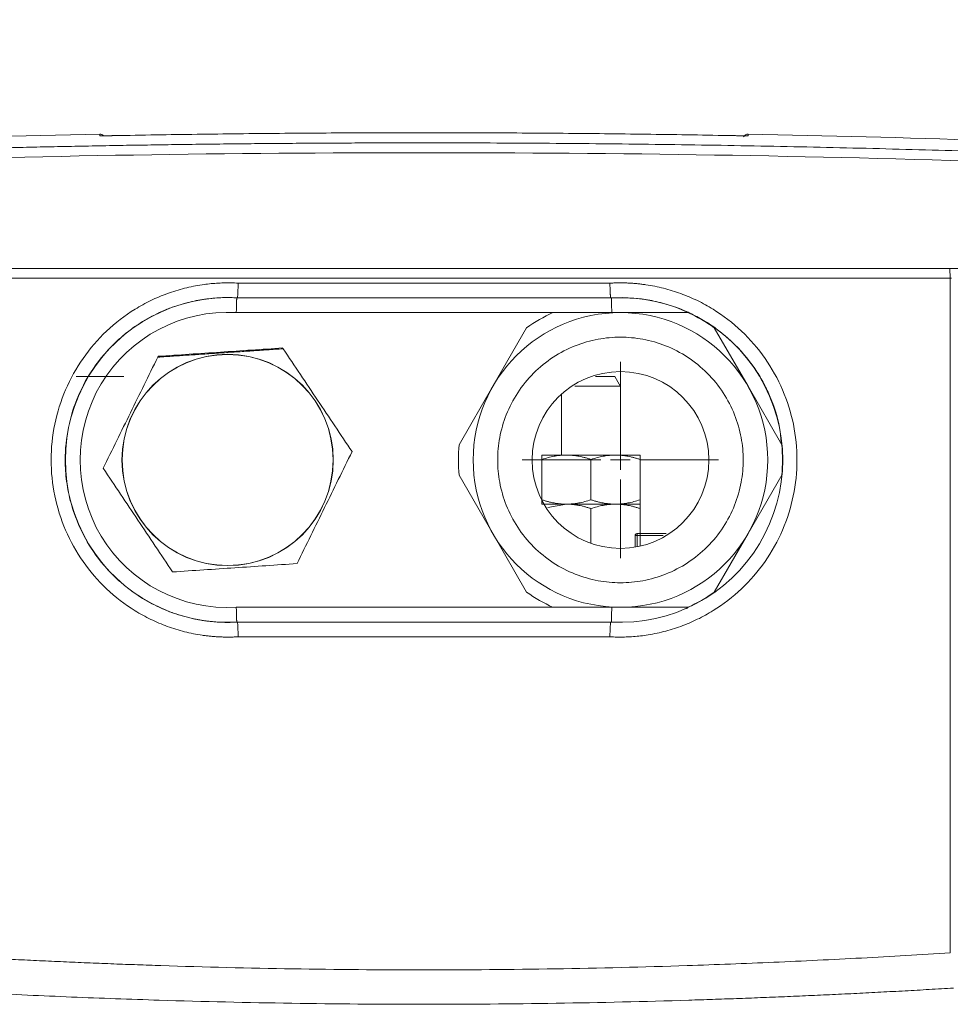
# Model space of a CAD drawing. Units: millimetres. Extents: x 0 to 1470, y 0 to 1040.
# Drawn here: x 401 to 496, y 819 to 920 of the extents above; entities that cross this region are included whole.
import ezdxf

# ---------------------------------------------------------------- set-up
doc = ezdxf.new("R2010")
doc.units = ezdxf.units.MM
doc.header["$LTSCALE"] = 3.5
doc.linetypes.add('SLD-Durchgehend', pattern=[0])
doc.styles.add('SLDTEXTSTYLE0', font='ARIAL.TTF', dxfattribs={"width": 0.948})
doc.dimstyles.new('SLDDIMSTYLE1', dxfattribs={"dimtxt": 10.5, "dimasz": 12.25, "dimexe": 0, "dimexo": 0.0625, "dimgap": 2.625, "dimtad": 1, "dimdec": 3, "dimrnd": 1e-09, "dimzin": 12, "dimdsep": 46, "dimtxsty": 'SLDTEXTSTYLE0', "dimsah": 1, "dimcen": 0.09, "dimadec": 0, "dimazin": 3, "dimtfac": 1, "dimtdec": 3, "dimtofl": 0, "dimtmove": 0, "dimatfit": 3, "dimfxl": 1, "dimfrac": 2, "dimtolj": 1, "dimtzin": 12, "dimarcsym": 0})

# ---------------------------------------------------------------- blocks, each defined once
blk = doc.blocks.new('_D_9')
at = {"color": 7, "linetype": 'SLD-Durchgehend', "lineweight": 0}
for p, q in [((147.89, 875.07), (147.89, 964.24)), ((736.89, 875.07), (736.89, 964.24)), ((736.89, 960.74), (147.89, 960.74))]:
    blk.add_line(p, q, dxfattribs=at)
for points in [[(147.89, 960.74), (160.14, 959.13), (160.14, 962.35)], [(736.89, 960.74), (724.64, 962.35), (724.64, 959.13)]]:
    blk.add_solid(points, dxfattribs=at)
at = {"color": 7, "linetype": 'SLD-Durchgehend', "lineweight": 0, "insert": (430.36, 974.28), "char_height": 10.5, "attachment_point": 1, "style": 'SLDTEXTSTYLE0'}
blk.add_mtext('589', dxfattribs=at)
blk = doc.blocks.new('SW_CENTERMARKSYMBOL_1')
at = {"color": 0, "linetype": 'SLD-Durchgehend', "lineweight": 0}
for p, q in [((0, 2), (0, 10)), ((-2, 0), (-10, 0)), ((0, 0), (-1, 0)), ((0, 0), (0, 1)), ((0, 0), (0, -1)), ((0, 0), (1, 0)), ((2, 0), (10, 0)), ((0, -2), (0, -10))]:
    blk.add_line(p, q, dxfattribs=at)

msp = doc.modelspace()

# ---------------------------------------------------------------- linework, layer by layer
at = {"color": 8, "linetype": 'SLD-Durchgehend', "lineweight": 0}
for p, q in [((409.3777, 907.8808), (409.3777, 908.0449)), ((475.3973, 908.0449), (475.3973, 907.8808)), ((495.9762, 893.3689), (495.9113, 894.3689)), ((495.9762, 824.6965), (495.9762, 893.3689)), ((423.465, 892.8689), (461.31, 892.8689)), ((423.2703, 889.8689), (455.5136, 889.8689)), ((464.0875, 867.1689), (464.0875, 866.0309)), ((464.3875, 867.1689), (464.0875, 867.1689)), ((464.3875, 867.1689), (464.3875, 866.0939)), ((455.5136, 859.8689), (423.2703, 859.8689)), ((461.31, 856.8689), (423.465, 856.8689))]:
    msp.add_line(p, q, dxfattribs=at)
at = {"color": 7, "linetype": 'SLD-Durchgehend', "lineweight": 15}
for p, q in [((371.7028, 894.3689), (513.0722, 894.3689)), ((388.7988, 893.3689), (495.9762, 893.3689)), ((496.0919, 893.3689), (495.9762, 893.3689)), ((442.3875, 891.3689), (423.3174, 891.3689)), ((461.4576, 891.3689), (442.3875, 891.3689)), ((462.3875, 889.8689), (455.5136, 889.8689)), ((469.2614, 889.8689), (462.3875, 889.8689)), ((452.8341, 888.3218), (449.3971, 882.3689)), ((475.3779, 882.3689), (471.9409, 888.3218)), ((411.8059, 883.3689), (406.9649, 883.3689)), ((449.3971, 882.3689), (445.9602, 876.416)), ((462.3875, 875.3689), (462.3875, 882.3687)), ((478.8148, 876.416), (475.3779, 882.3689)), ((456.3875, 881.5771), (456.3875, 875.3689)), ((454.3875, 870.8155), (454.3875, 874.9223)), ((459.3875, 870.8155), (459.3875, 874.9223)), ((464.3875, 874.9223), (464.3875, 870.8155)), ((445.9602, 873.3218), (449.3971, 867.3689)), ((475.3779, 867.3689), (478.8148, 873.3218)), ((456.8875, 870.3689), (455.0027, 870.0322)), ((459.3875, 869.9223), (459.3875, 866.3836)), ((464.3875, 869.9223), (464.3875, 867.3689)), ((449.3971, 867.3689), (452.8341, 861.416)), ((463.8875, 867.1689), (463.8875, 865.9948)), ((464.3875, 867.3689), (464.0875, 867.3689)), ((471.9409, 861.416), (475.3779, 867.3689)), ((455.5136, 859.8689), (462.3875, 859.8689)), ((462.3875, 859.8689), (469.2614, 859.8689)), ((423.3174, 858.3689), (442.3875, 858.3689)), ((442.3875, 858.3689), (461.4576, 858.3689))]:
    msp.add_line(p, q, dxfattribs=at)
at = {"color": 7, "linetype": 'SLD-Durchgehend', "lineweight": 15, "flags": 128}
msp.add_lwpolyline([(462.3914, 882.3621), (462.1284, 882.8177), (461.8102, 883.3689)], dxfattribs=at)
at = {"color": 7, "linetype": 'SLD-Durchgehend', "lineweight": 15}
for centre, radius in [((462.3875, 874.8689), 15), ((422.3875, 874.8689), 10.7412), ((462.3875, 874.8689), 9)]:
    msp.add_circle(centre, radius, dxfattribs=at)
at = {"color": 8, "linetype": 'SLD-Durchgehend', "lineweight": 0}
msp.add_circle((422.3875, 874.8689), 10.7586, dxfattribs=at)
at = {"color": 7, "linetype": 'SLD-Durchgehend', "lineweight": 15}
for centre, radius, start, end in [((442.3875, -773.6311), 1682, 91.124521, 92.7618917), ((409.3875, 907.5451), 0.5, 41.746189, 91.124521), ((475.3875, 907.5451), 0.5, 88.875479, 155.124153), ((442.3875, -773.6311), 1682, 87.2381106, 88.875479), ((422.3875, 874.8689), 16.5257, 86.788431, 273.211569), ((462.3875, 874.8689), 16.5, 114.619977, 125.380023), ((462.3875, 874.8689), 16.5, 54.619977, 65.380023), ((462.3875, 874.8689), 16.5, 174.619977, 185.380023), ((462.3875, 874.8689), 16.5, 354.619977, 5.380023), ((462.3875, 874.8689), 16.5, 234.619977, 245.380023), ((462.3875, 874.8689), 16.5, 294.619977, 305.380023)]:
    msp.add_arc(centre, radius, start, end, dxfattribs=at)
at = {"color": 8, "linetype": 'SLD-Durchgehend', "lineweight": 0}
msp.add_arc((462.3875, 874.8689), 16.5257, 266.788431, 93.211569, dxfattribs=at)
at = {"color": 7, "linetype": 'SLD-Durchgehend', "lineweight": 15}
for points, knots in [([(473.8969, 907.888), (472.4966, 907.9132), (469.6961, 907.9637), (465.495, 908.0261), (461.2938, 908.0787), (457.0926, 908.1207), (452.8912, 908.1522), (448.6897, 908.1732), (444.4882, 908.1836), (440.2868, 908.1836), (436.0853, 908.1732), (431.8838, 908.1522), (427.6824, 908.1207), (423.4812, 908.0787), (419.28, 908.0261), (415.0789, 907.9637), (412.2784, 907.9132), (410.8781, 907.888)], [0, 0, 0, 0, 0.06666667, 0.13333334, 0.2, 0.26666667, 0.33333334, 0.4, 0.46666667, 0.53333333, 0.6, 0.66666666, 0.73333333, 0.8, 0.86666666, 0.93333333, 1, 1, 1, 1]), ([(410.8781, 907.888), (410.8386, 907.8873), (410.7598, 907.8858), (410.6426, 907.8838), (410.5271, 907.882), (410.4135, 907.8803), (410.2476, 907.8781), (410.0382, 907.8757), (409.8103, 907.8741), (409.622, 907.8737), (409.4985, 907.8746), (409.4247, 907.8763), (409.3849, 907.8782), (409.3801, 907.88), (409.3777, 907.8808)], [0, 0, 0, 0, 0.050406669, 0.10037211, 0.150209376, 0.200233925, 0.250757702, 0.3753293, 0.500281001, 0.624907533, 0.749915719, 0.833434518, 0.916310632, 1, 1, 1, 1]), ([(475.3973, 907.8808), (475.3964, 907.8803), (475.3947, 907.8792), (475.3804, 907.8779), (475.3575, 907.8767), (475.3252, 907.8757), (475.2638, 907.8745), (475.1525, 907.8737), (474.9642, 907.8741), (474.736, 907.8757), (474.5035, 907.8783), (474.2865, 907.8814), (474.0934, 907.8844), (473.9626, 907.8868), (473.8969, 907.888)], [0, 0, 0, 0, 0.05040622, 0.10037129, 0.15020841, 0.20023318, 0.25075771, 0.37532733, 0.50028094, 0.62490559, 0.74991578, 0.83343361, 0.91630994, 1, 1, 1, 1]), ([(423.465, 892.8689), (423.4638, 892.8293), (423.4614, 892.749), (423.4574, 892.6275), (423.453, 892.5045), (423.4483, 892.3813), (423.4435, 892.2594), (423.4385, 892.1402), (423.4335, 892.0254), (423.4286, 891.9165), (423.4231, 891.7954), (423.4165, 891.6673), (423.4083, 891.5438), (423.4002, 891.4483), (423.3926, 891.3843), (423.3886, 891.3742), (423.3865, 891.3691)], [0, 0, 0, 0, 0.05096061, 0.10343116, 0.15729826, 0.21242291, 0.26864122, 0.32576616, 0.38359043, 0.44189044, 0.50043116, 0.5928765, 0.69056899, 0.79211906, 0.89586493, 1, 1, 1, 1]), ([(461.3885, 891.3691), (461.3875, 891.3706), (461.3856, 891.3737), (461.3825, 891.3902), (461.3789, 891.4166), (461.375, 891.4542), (461.3708, 891.5034), (461.3662, 891.5643), (461.3613, 891.6369), (461.3562, 891.7208), (461.3495, 891.8415), (461.3405, 892.0272), (461.33, 892.2756), (461.3208, 892.5245), (461.3145, 892.7174), (461.3113, 892.8252), (461.31, 892.8689)], [0, 0, 0, 0, 0.04987857, 0.10147482, 0.15470294, 0.20944929, 0.26557165, 0.32289973, 0.3812368, 0.44036271, 0.50003816, 0.60969942, 0.74951766, 0.86111395, 0.94380297, 1, 1, 1, 1]), ([(423.3133, 891.3687), (423.3133, 891.367), (423.3132, 891.3635), (423.3126, 891.3453), (423.3118, 891.3171), (423.3107, 891.2779), (423.3093, 891.2279), (423.3076, 891.1671), (423.3056, 891.0956), (423.3033, 891.0136), (423.3006, 890.9186), (423.2974, 890.8058), (423.2934, 890.6695), (423.2887, 890.5069), (423.2832, 890.3174), (423.2771, 890.1018), (423.2726, 889.9485), (423.2703, 889.8689)], [0, 0, 0, 0, 0.05312945, 0.10686254, 0.16119955, 0.21614076, 0.27168641, 0.32783678, 0.38459211, 0.44195264, 0.49991858, 0.5641434, 0.63602042, 0.71554737, 0.80272162, 0.89754024, 1, 1, 1, 1]), ([(423.3174, 891.3689), (423.3162, 891.3689), (423.3139, 891.3689), (423.3135, 891.3687), (423.3133, 891.3687)], [0, 0, 0, 0, 0.50640225, 1, 1, 1, 1]), ([(461.4617, 891.3687), (461.4615, 891.3687), (461.4611, 891.3689), (461.4588, 891.3689), (461.4576, 891.3689)], [0, 0, 0, 0, 0.49359775, 1, 1, 1, 1]), ([(461.5047, 889.8689), (461.5035, 889.9094), (461.5012, 889.9891), (461.4978, 890.1055), (461.4947, 890.2161), (461.4917, 890.3205), (461.4889, 890.4184), (461.4862, 890.5096), (461.4838, 890.5941), (461.4815, 890.6719), (461.4795, 890.7432), (461.4776, 890.8081), (461.4759, 890.8669), (461.4731, 890.9622), (461.4697, 891.083), (461.4662, 891.2083), (461.4637, 891.298), (461.4621, 891.355), (461.4618, 891.3641), (461.4617, 891.3687)], [0, 0, 0, 0, 0.05223419, 0.10255435, 0.15096037, 0.19745216, 0.24202963, 0.2846927, 0.3254413, 0.36427536, 0.40119482, 0.43619962, 0.46928973, 0.5004651, 0.6042757, 0.7061332, 0.80603885, 0.90399397, 1, 1, 1, 1]), ([(415.3168, 885.4206), (417.4227, 885.5614), (419.5339, 885.7026), (423.7731, 885.9861), (425.8843, 886.1273), (427.9902, 886.2682)], [0, 0, 0, 0, 0.5, 0.5, 1, 1, 1, 1]), ([(428.0449, 886.1866), (428.0374, 886.1978), (428.0299, 886.209), (428.023, 886.2192), (428.0196, 886.2243), (428.0163, 886.2292), (428.0132, 886.2338), (428.008, 886.2417), (428.0032, 886.2487), (427.9995, 886.2543), (427.9977, 886.2569), (427.9962, 886.2593), (427.9948, 886.2612), (427.9937, 886.2629), (427.9927, 886.2644), (427.992, 886.2655), (427.9908, 886.2672), (427.9902, 886.2682), (427.9902, 886.2682)], [0, 0, 0, 0, 0.000040545435, 0.000040545435, 0.000040545435, 0.000060426141, 0.000060426141, 0.000060426141, 0.00009468278, 0.00009468278, 0.00009468278, 0.00011096818, 0.00011096818, 0.00011096818, 0.00012528945, 0.00012528945, 0.00012528945, 0.00014887346, 0.00014887346, 0.00014887346, 0.00014887346]), ([(435.0609, 875.7164), (433.8916, 877.4614), (432.7223, 879.2063), (430.3836, 882.6964), (429.2143, 884.4415), (428.0449, 886.1866)], [0, 0, 0, 0, 0.5, 0.5, 1, 1, 1, 1]), ([(415.2735, 885.3325), (414.3469, 883.4472), (413.4203, 881.5619), (411.5671, 877.7916), (410.6406, 875.9064), (409.7141, 874.0214)], [0, 0, 0, 0, 0.5, 0.5, 1, 1, 1, 1]), ([(415.3168, 885.4206), (415.3168, 885.4206), (415.316, 885.4191), (415.3146, 885.4161), (415.3139, 885.4147), (415.313, 885.4128), (415.3119, 885.4107), (415.3109, 885.4086), (415.3097, 885.4062), (415.3084, 885.4035), (415.3057, 885.3981), (415.3025, 885.3915), (415.2989, 885.3843), (415.297, 885.3802), (415.2948, 885.3759), (415.2927, 885.3715), (415.2905, 885.3671), (415.2882, 885.3625), (415.2859, 885.3578), (415.2819, 885.3496), (415.2777, 885.3411), (415.2735, 885.3325)], [0, 0, 0, 0, 0.000029463807, 0.000029463807, 0.000029463807, 0.000043868058, 0.000043868058, 0.000043868058, 0.000058266314, 0.000058266314, 0.000058266314, 0.000087542641, 0.000087542641, 0.000087542641, 0.000103901926, 0.000103901926, 0.000103901926, 0.000120251579, 0.000120251579, 0.000120251579, 0.000148772867, 0.000148772867, 0.000148772867, 0.000148772867]), ([(461.8059, 883.3689), (461.8064, 883.3689), (461.8073, 883.3689), (461.7832, 883.3689), (461.7362, 883.3689), (461.6593, 883.3689), (461.5618, 883.3689), (461.4439, 883.3689), (461.3009, 883.3689), (461.1408, 883.3689), (460.9993, 883.3689), (460.8081, 883.3689), (460.6034, 883.3689), (460.3839, 883.3689), (460.1554, 883.3689), (459.9918, 883.3689), (459.8714, 883.3689), (459.8478, 883.3689)], [0, 0, 0, 0, 0.05460716, 0.09856218, 0.18659213, 0.27462406, 0.31857939, 0.40661145, 0.49464162, 0.53859661, 0.6266315, 0.67058642, 0.7586165, 0.84664829, 0.89060362, 0.97863585, 1, 1, 1, 1]), ([(462.351, 882.3687), (462.3499, 882.3686), (462.3471, 882.3686), (461.9546, 882.3686), (461.2742, 882.3686), (460.367, 882.3688), (459.3589, 882.3689), (458.4244, 882.3689), (457.9354, 882.3687), (457.73, 882.3687)], [0, 0, 0, 0, 0.10736992, 0.26330756, 0.41924639, 0.57518451, 0.7311213, 0.88705898, 1, 1, 1, 1]), ([(456.8875, 875.3689), (456.8049, 875.368), (456.6387, 875.366), (456.3883, 875.351), (456.1355, 875.327), (455.8802, 875.2932), (455.5078, 875.2303), (455.0069, 875.1176), (454.5988, 874.9889), (454.3875, 874.9223)], [0, 0, 0, 0, 0.09766179, 0.19639183, 0.29629577, 0.39747563, 0.50002957, 0.74119376, 1, 1, 1, 1]), ([(454.3875, 874.9223), (454.3875, 874.957), (454.3875, 875.0253), (454.3875, 875.1133), (454.3875, 875.1884), (454.3875, 875.2594), (454.3875, 875.3189), (454.3875, 875.3609), (454.3875, 875.3663), (454.3875, 875.3689)], [0, 0, 0, 0, 0.13151602, 0.25861687, 0.38141055, 0.50001686, 0.66999305, 0.8364963, 1, 1, 1, 1]), ([(456.8875, 875.3689), (456.5121, 875.3689), (455.8121, 875.3689), (455.0074, 875.3689), (454.5019, 875.3689), (454.3875, 875.3689), (454.3875, 875.3689)], [0.01071749, 0.01071749, 0.01071749, 0.01071749, 1.41176208, 2.82352416, 4.23528624, 5.63633083, 5.63633083, 5.63633083, 5.63633083]), ([(459.3875, 874.9223), (459.2804, 874.957), (459.0697, 875.0253), (458.756, 875.1133), (458.451, 875.1883), (458.1079, 875.2592), (457.7259, 875.3187), (457.3042, 875.3609), (457.0254, 875.3662), (456.8875, 875.3689)], [0, 0, 0, 0, 0.13152533, 0.25864087, 0.38145533, 0.50008924, 0.67049885, 0.83697876, 1, 1, 1, 1]), ([(461.8875, 875.3689), (461.6041, 875.3689), (461.0051, 875.3689), (460.0443, 875.3689), (459.0584, 875.3689), (458.0851, 875.3689), (457.367, 875.3689), (456.982, 875.3689), (456.8875, 875.3689)], [29.38154313, 29.38154313, 29.38154313, 29.38154313, 30.60675739, 31.83197164, 33.0571859, 34.28240015, 35.5076144, 35.91600656, 35.91600656, 35.91600656, 35.91600656]), ([(461.8875, 875.3689), (461.8047, 875.368), (461.6382, 875.3661), (461.3876, 875.351), (461.1347, 875.327), (460.8798, 875.2932), (460.5074, 875.2303), (460.0067, 875.1175), (459.5986, 874.9888), (459.3875, 874.9223)], [0, 0, 0, 0, 0.09788316, 0.19672439, 0.29662945, 0.3977008, 0.50003736, 0.74145498, 1, 1, 1, 1]), ([(464.3875, 874.9223), (464.2812, 874.9567), (464.0717, 875.0246), (463.7589, 875.1122), (463.4532, 875.1873), (463.1089, 875.2585), (462.7259, 875.3185), (462.3041, 875.3609), (462.0253, 875.3663), (461.8875, 875.3689)], [0, 0, 0, 0, 0.13049005, 0.25723, 0.38032855, 0.49990437, 0.67056669, 0.83710675, 1, 1, 1, 1]), ([(464.3876, 875.3689), (464.3876, 875.3689), (464.3732, 875.3689), (464.2483, 875.3689), (463.9008, 875.3689), (463.3798, 875.3689), (462.7055, 875.3689), (462.1709, 875.3689), (461.8875, 875.3689)], [22.84686979, 22.84686979, 22.84686979, 22.84686979, 23.25547186, 24.48068612, 25.70590037, 26.93111462, 28.15632888, 29.38154313, 29.38154313, 29.38154313, 29.38154313]), ([(464.3875, 875.3689), (464.3875, 875.368), (464.3875, 875.3661), (464.3875, 875.351), (464.3875, 875.327), (464.3875, 875.2932), (464.3875, 875.2301), (464.3875, 875.1174), (464.3875, 874.9887), (464.3875, 874.9223)], [0, 0, 0, 0, 0.09792966, 0.19680423, 0.29673002, 0.39781003, 0.50014374, 0.74187197, 1, 1, 1, 1]), ([(454.3875, 870.8155), (454.4946, 870.7808), (454.7053, 870.7125), (455.0189, 870.6245), (455.3239, 870.5494), (455.6665, 870.4784), (456.0482, 870.4189), (456.4699, 870.3769), (456.7492, 870.3715), (456.8875, 870.3689)], [0, 0, 0, 0, 0.13151602, 0.25861687, 0.38141055, 0.50001686, 0.66999305, 0.8364963, 1, 1, 1, 1]), ([(454.3875, 870.3689), (454.3875, 870.3699), (454.3875, 870.3718), (454.3875, 870.3869), (454.3875, 870.4109), (454.3875, 870.4448), (454.3875, 870.5076), (454.3875, 870.6202), (454.3875, 870.7489), (454.3875, 870.8155)], [0, 0, 0, 0, 0.097318054, 0.195869247, 0.295759244, 0.397089517, 0.499957282, 0.741161967, 1, 1, 1, 1]), ([(454.3875, 870.3689), (454.3884, 870.3689), (454.3902, 870.3689), (454.4044, 870.3689), (454.4271, 870.3689), (454.4592, 870.3689), (454.5003, 870.3689), (454.5856, 870.3689), (454.7497, 870.3689), (455.0445, 870.3689), (455.4155, 870.3689), (455.8053, 870.3689), (456.1811, 870.3689), (456.5212, 870.3689), (456.7652, 870.3689), (456.8875, 870.3689)], [0, 0, 0, 0, 0.04108208, 0.08201331, 0.12286886, 0.16372432, 0.20465528, 0.24573691, 0.37278485, 0.50002719, 0.62707257, 0.75431749, 0.8362239, 0.91791601, 1, 1, 1, 1]), ([(456.8875, 870.3689), (456.5353, 870.3689), (455.8184, 870.3689), (455.1071, 870.3689), (454.8739, 870.3689), (454.794, 870.3689)], [0, 0, 0, 0, 0.38836314, 0.79042624, 1, 1, 1, 1]), ([(456.8875, 870.3689), (456.9698, 870.3699), (457.1355, 870.3718), (457.3855, 870.3869), (457.6383, 870.4109), (457.8939, 870.4448), (458.2668, 870.5076), (458.768, 870.6202), (459.1762, 870.7489), (459.3875, 870.8155)], [0, 0, 0, 0, 0.09731806, 0.19586925, 0.29575926, 0.39708953, 0.4999573, 0.74116474, 1, 1, 1, 1]), ([(461.8875, 870.3689), (461.825, 870.3689), (461.7002, 870.3689), (461.5077, 870.3689), (461.3121, 870.3689), (461.1128, 870.3689), (460.91, 870.3689), (460.5602, 870.3689), (460.0536, 870.3689), (459.3878, 870.3689), (458.7218, 870.3689), (458.1451, 870.3689), (457.6614, 870.3689), (457.2643, 870.3689), (457.0133, 870.3689), (456.8875, 870.3689)], [0, 0, 0, 0, 0.0410832, 0.08201511, 0.12287089, 0.16372613, 0.20465642, 0.24573692, 0.37278487, 0.50002721, 0.62707259, 0.75431752, 0.83622438, 0.91791647, 1, 1, 1, 1]), ([(459.3875, 869.9223), (459.2804, 869.957), (459.0697, 870.0253), (458.756, 870.1133), (458.451, 870.1883), (458.1079, 870.2592), (457.7259, 870.3187), (457.3042, 870.3609), (457.0254, 870.3663), (456.8875, 870.3689)], [0, 0, 0, 0, 0.13152273, 0.25863739, 0.3814527, 0.50008921, 0.67049656, 0.8369765, 1, 1, 1, 1]), ([(456.8875, 870.3689), (456.95, 870.3689), (457.0748, 870.3689), (457.2673, 870.3689), (457.4629, 870.3689), (457.6622, 870.3689), (457.865, 870.3689), (458.2148, 870.3689), (458.7214, 870.3689), (459.3872, 870.3689), (460.0532, 870.3689), (460.6299, 870.3689), (461.1135, 870.3689), (461.5107, 870.3689), (461.7617, 870.3689), (461.8875, 870.3689)], [0, 0, 0, 0, 0.04108319, 0.08201509, 0.12287087, 0.16372611, 0.20465639, 0.24573688, 0.37278481, 0.50002712, 0.62707249, 0.75431739, 0.83622231, 0.91791448, 1, 1, 1, 1]), ([(459.3875, 870.8155), (459.4946, 870.7808), (459.7053, 870.7125), (460.019, 870.6245), (460.324, 870.5495), (460.6671, 870.4786), (461.0491, 870.4191), (461.4708, 870.3769), (461.7496, 870.3716), (461.8875, 870.3689)], [0, 0, 0, 0, 0.13152532, 0.25864085, 0.3814553, 0.50008921, 0.67049656, 0.8369765, 1, 1, 1, 1]), ([(461.8875, 870.3689), (461.8051, 870.368), (461.6394, 870.366), (461.3894, 870.3509), (461.1366, 870.3269), (460.881, 870.293), (460.5082, 870.2302), (460.007, 870.1176), (459.5988, 869.9889), (459.3875, 869.9223)], [0, 0, 0, 0, 0.0973462, 0.1959116, 0.29580172, 0.39711791, 0.49995733, 0.74116562, 1, 1, 1, 1]), ([(461.8875, 870.3689), (461.9701, 870.3699), (462.1363, 870.3718), (462.3867, 870.3868), (462.6395, 870.4108), (462.8948, 870.4446), (463.2672, 870.5075), (463.7681, 870.6202), (464.1762, 870.7489), (464.3875, 870.8155)], [0, 0, 0, 0, 0.09766824, 0.19640154, 0.29630552, 0.39748215, 0.5000296, 0.74119741, 1, 1, 1, 1]), ([(464.3293, 870.3689), (464.3056, 870.3689), (464.244, 870.3689), (463.7584, 870.3689), (462.9678, 870.3689), (462.2434, 870.3689), (461.8875, 870.3689)], [0, 0, 0, 0, 0.173834699, 0.452386909, 0.730939013, 1, 1, 1, 1]), ([(464.3875, 869.9223), (464.2804, 869.957), (464.0697, 870.0253), (463.7561, 870.1133), (463.4511, 870.1884), (463.1085, 870.2594), (462.7268, 870.3189), (462.3051, 870.3609), (462.0259, 870.3663), (461.8875, 870.3689)], [0, 0, 0, 0, 0.13151598, 0.25861678, 0.38141043, 0.5000167, 0.66998311, 0.8364865, 1, 1, 1, 1]), ([(461.8875, 870.3689), (461.9491, 870.3689), (462.0722, 870.3689), (462.2504, 870.3689), (462.4233, 870.3689), (462.5905, 870.3689), (462.7522, 870.3689), (463.0167, 870.3689), (463.3593, 870.3689), (463.7301, 870.3689), (464.0252, 870.3689), (464.2121, 870.3689), (464.3199, 870.3689), (464.377, 870.3689), (464.384, 870.3689), (464.3875, 870.3689)], [0, 0, 0, 0, 0.04108692, 0.08202111, 0.12287768, 0.16373219, 0.20466021, 0.24573689, 0.37278481, 0.50002713, 0.6270725, 0.75431739, 0.83622231, 0.91791448, 1, 1, 1, 1]), ([(464.3875, 870.8155), (464.3875, 870.7808), (464.3875, 870.7125), (464.3875, 870.6245), (464.3875, 870.5494), (464.3875, 870.4784), (464.3875, 870.4189), (464.3875, 870.3769), (464.3875, 870.3715), (464.3875, 870.3689)], [0, 0, 0, 0, 0.1315051, 0.25860224, 0.38139951, 0.5000167, 0.66998311, 0.8364865, 1, 1, 1, 1]), ([(464.3875, 870.3689), (464.3875, 870.368), (464.3875, 870.366), (464.3875, 870.3509), (464.3875, 870.3269), (464.3875, 870.293), (464.3875, 870.2302), (464.3875, 870.1176), (464.3875, 869.9889), (464.3875, 869.9223)], [0, 0, 0, 0, 0.09734619, 0.19591159, 0.2958017, 0.39711789, 0.4999573, 0.74116198, 1, 1, 1, 1]), ([(467.0391, 867.3689), (466.7759, 867.3689), (466.0096, 867.3689), (465.0304, 867.3689), (464.3875, 867.3689)], [0, 0, 0, 0, 0.34347748, 1, 1, 1, 1]), ([(423.3133, 858.3691), (423.3133, 858.3709), (423.3132, 858.3744), (423.3127, 858.393), (423.3119, 858.4217), (423.3108, 858.4613), (423.3093, 858.5116), (423.3076, 858.5726), (423.3056, 858.6439), (423.3033, 858.7252), (423.3005, 858.8225), (423.2972, 858.9403), (423.2932, 859.084), (423.2884, 859.2501), (423.2829, 859.4382), (423.2768, 859.6469), (423.2725, 859.7935), (423.2703, 859.8689)], [0, 0, 0, 0, 0.05383671, 0.10810006, 0.16279034, 0.21790784, 0.27345283, 0.32942555, 0.38582625, 0.44265513, 0.4999124, 0.56953158, 0.64464416, 0.72524888, 0.81134425, 0.90292858, 1, 1, 1, 1]), ([(461.4617, 858.3691), (461.4617, 858.3708), (461.4618, 858.3743), (461.4624, 858.3925), (461.4632, 858.4207), (461.4643, 858.4599), (461.4657, 858.5099), (461.4674, 858.5707), (461.4694, 858.6422), (461.4717, 858.7241), (461.4744, 858.8191), (461.4776, 858.9319), (461.4816, 859.0682), (461.4863, 859.2308), (461.4918, 859.4204), (461.4979, 859.636), (461.5024, 859.7893), (461.5047, 859.8689)], [0, 0, 0, 0, 0.05312281, 0.106849, 0.16117886, 0.21611265, 0.27165064, 0.32779309, 0.38454025, 0.44189234, 0.4998496, 0.56408329, 0.63597023, 0.71550815, 0.80269443, 0.89752612, 1, 1, 1, 1]), ([(423.465, 856.8689), (423.4638, 856.9088), (423.4615, 856.987), (423.4579, 857.1011), (423.4543, 857.209), (423.4507, 857.3101), (423.4472, 857.4045), (423.4438, 857.4919), (423.4405, 857.5724), (423.4373, 857.646), (423.4343, 857.7131), (423.4314, 857.7737), (423.4288, 857.8283), (423.4263, 857.8771), (423.4217, 857.9664), (423.415, 858.0851), (423.4065, 858.2105), (423.3989, 858.2996), (423.3921, 858.3556), (423.3884, 858.3644), (423.3865, 858.3687)], [0, 0, 0, 0, 0.05140454, 0.10065838, 0.14776139, 0.19271344, 0.23551442, 0.27616421, 0.31466271, 0.35100983, 0.38520546, 0.41724954, 0.44714198, 0.47488274, 0.50047175, 0.60534971, 0.70774021, 0.80764449, 0.90506391, 1, 1, 1, 1]), ([(461.31, 856.8689), (461.3112, 856.9085), (461.3136, 856.9888), (461.3176, 857.1102), (461.322, 857.2332), (461.3267, 857.3564), (461.3315, 857.4784), (461.3365, 857.5975), (461.3415, 857.7123), (461.3464, 857.8212), (461.3519, 857.9423), (461.3585, 858.0703), (461.3667, 858.1939), (461.3748, 858.2894), (461.3824, 858.3534), (461.3864, 858.3636), (461.3885, 858.3687)], [0, 0, 0, 0, 0.05095469, 0.10341886, 0.15727912, 0.21239655, 0.26860732, 0.32572449, 0.38354087, 0.44183295, 0.50036582, 0.5928217, 0.69052644, 0.79209009, 0.89585035, 1, 1, 1, 1]), ([(461.4576, 858.3689), (461.4588, 858.3689), (461.4611, 858.3689), (461.4615, 858.3691), (461.4617, 858.3691)], [0, 0, 0, 0, 0.50640225, 1, 1, 1, 1])]:
    msp.add_open_spline(points, degree=3, knots=knots, dxfattribs=at)
at = {"color": 8, "linetype": 'SLD-Durchgehend', "lineweight": 0}
for points, knots in [([(383.2808, 906.1906), (384.2172, 906.2207), (386.09, 906.2808), (388.9002, 906.3654), (391.7108, 906.446), (394.522, 906.5222), (397.3337, 906.594), (400.1459, 906.6615), (402.9587, 906.7246), (405.772, 906.7834), (408.5858, 906.8379), (411.4, 906.888), (414.2148, 906.9337), (417.0301, 906.9751), (419.8458, 907.0121), (422.662, 907.0448), (425.4786, 907.0731), (428.2957, 907.0971), (431.1132, 907.1167), (433.9312, 907.132), (436.7496, 907.1429), (439.5684, 907.1494), (443.2416, 907.1523), (447.7688, 907.1456), (453.149, 907.1217), (458.5277, 907.082), (463.9048, 907.0264), (469.2803, 906.955), (474.654, 906.8677), (480.026, 906.7645), (485.3961, 906.6455), (490.7643, 906.5104), (496.1308, 906.3605), (499.7064, 906.2473), (501.4942, 906.1906)], [0, 0, 0, 0, 0.02381211, 0.04762228, 0.07143077, 0.09523784, 0.11904376, 0.1428488, 0.16665323, 0.19045731, 0.21426131, 0.2380655, 0.26187014, 0.2856755, 0.30948186, 0.33328946, 0.3570986, 0.38090952, 0.40472251, 0.42853782, 0.45235572, 0.47617649, 0.50000038, 0.54547839, 0.59094612, 0.63640543, 0.68185817, 0.72730622, 0.77275143, 0.81819566, 0.86364078, 0.90908864, 0.95454109, 1, 1, 1, 1]), ([(383.2443, 905.1919), (402.9587, 905.8327), (422.6731, 906.1516), (462.1019, 906.1516), (481.8163, 905.8327), (501.5307, 905.1919)], [0, 0, 0, 0, 0.5, 0.5, 1, 1, 1, 1]), ([(423.465, 856.8689), (423.3289, 856.8618), (423.057, 856.8477), (422.649, 856.8382), (422.2415, 856.8374), (421.8343, 856.8459), (421.4275, 856.8637), (421.0211, 856.8908), (420.615, 856.9271), (420.2094, 856.9727), (419.3326, 857.0913), (417.9948, 857.3577), (416.2394, 857.9), (414.5502, 858.6158), (412.4102, 859.7933), (409.9724, 861.667), (407.5673, 864.4571), (405.7715, 867.6799), (404.6625, 871.2027), (404.29, 874.8781), (404.6665, 878.5481), (405.7739, 882.0637), (407.5684, 885.2823), (409.9756, 888.0734), (412.4111, 889.9454), (414.5536, 891.1237), (416.2416, 891.8386), (417.9944, 892.3798), (419.4362, 892.6671), (420.5289, 892.8053), (421.2613, 892.8678), (421.9949, 892.8995), (422.73, 892.9032), (423.2198, 892.8804), (423.465, 892.8689)], [0, 0, 0, 0, 0.00697126, 0.013930261, 0.020880575, 0.027825787, 0.034769493, 0.041715287, 0.048666762, 0.055627502, 0.062601077, 0.093942514, 0.12529516, 0.156472698, 0.187661874, 0.250130587, 0.312647195, 0.374898421, 0.437606778, 0.500286153, 0.562570893, 0.625046197, 0.687561913, 0.749816909, 0.812401122, 0.843589053, 0.874780463, 0.906046097, 0.937315633, 0.949873012, 0.962399111, 0.974914943, 0.98744157, 1, 1, 1, 1]), ([(461.31, 892.8689), (461.4467, 892.876), (461.72, 892.8902), (462.13, 892.8996), (462.5396, 892.9004), (462.9488, 892.8916), (463.3576, 892.8736), (463.766, 892.8461), (464.174, 892.8093), (464.5816, 892.7631), (465.4567, 892.6439), (466.7891, 892.3775), (468.5412, 891.8358), (470.2322, 891.1187), (472.3717, 889.9396), (474.8064, 888.0665), (477.2101, 885.2777), (479.007, 882.0509), (480.1128, 878.5303), (480.4848, 874.8562), (480.1092, 871.1929), (479.0019, 867.6773), (477.2099, 864.4598), (474.8049, 861.67), (472.3706, 859.7973), (470.2294, 858.6177), (468.5392, 857.9013), (466.7887, 857.3603), (465.3506, 857.0727), (464.2583, 856.9338), (463.5229, 856.8706), (462.7862, 856.8384), (462.048, 856.8345), (461.5562, 856.8574), (461.31, 856.8689)], [0, 0, 0, 0, 0.00700591, 0.01399938, 0.02098403, 0.02796351, 0.03494146, 0.04192152, 0.04890736, 0.0559026, 0.06291087, 0.09410051, 0.12530138, 0.15661138, 0.18793307, 0.25014515, 0.31266036, 0.37506656, 0.43781978, 0.50014009, 0.56268919, 0.62490355, 0.68742329, 0.74982534, 0.81212392, 0.84343967, 0.87475887, 0.90590451, 0.93705412, 0.94966407, 0.96224235, 0.97481022, 0.98738901, 1, 1, 1, 1]), ([(423.3865, 858.3687), (423.2475, 858.3612), (422.9661, 858.3461), (422.5385, 858.337), (422.1009, 858.3384), (421.6536, 858.3519), (421.197, 858.3782), (420.7313, 858.4182), (420.2572, 858.4725), (419.775, 858.542), (419.2854, 858.6276), (418.7888, 858.7299), (418.286, 858.8499), (417.7777, 858.9883), (417.2646, 859.1459), (416.5575, 859.3887), (415.3475, 859.8752), (413.7952, 860.6914), (412.2665, 861.7547), (410.5054, 863.267), (408.7122, 865.3636), (407.2523, 868.0123), (406.3968, 870.4356), (405.9447, 872.6493), (405.8453, 874.1405), (405.8461, 875.9803), (406.0741, 878.233), (407.0678, 881.3894), (408.7078, 884.3683), (410.503, 886.4687), (412.2666, 887.9833), (413.796, 889.0469), (415.3486, 889.863), (416.6827, 890.3994), (417.6426, 890.7159), (418.5313, 890.9542), (419.4018, 891.1373), (420.2508, 891.2693), (421.075, 891.355), (421.8721, 891.3977), (422.64, 891.405), (423.1411, 891.3809), (423.3865, 891.3691)], [0, 0, 0, 0, 0.00774901, 0.01568196, 0.02379888, 0.03209977, 0.04058464, 0.0492535, 0.05810638, 0.06714327, 0.0763642, 0.08576917, 0.0953582, 0.1051313, 0.11508848, 0.12522976, 0.14673906, 0.18763249, 0.2225391, 0.25016488, 0.31671954, 0.37473521, 0.41748613, 0.45926233, 0.50006469, 0.50034226, 0.56161836, 0.62506132, 0.68315758, 0.7497918, 0.77747732, 0.8124369, 0.85325843, 0.87479704, 0.89242371, 0.9094856, 0.92598278, 0.9419153, 0.95728323, 0.97208662, 0.98632553, 1, 1, 1, 1]), ([(478.7649, 876.5025), (478.7256, 877.0567), (478.6054, 878.7535), (477.864, 880.863), (476.9137, 882.8339), (475.7384, 884.7514), (474.3615, 886.3641), (472.8678, 887.6793), (471.8027, 888.4897), (470.5317, 889.2893), (469.2309, 889.9415), (468.0946, 890.3986), (467.1357, 890.7149), (466.2465, 890.9538), (465.3754, 891.136), (463.7682, 891.3936), (462.4346, 891.3799), (461.3885, 891.3691)], [0, 0, 0, 0, 0.06570354, 0.20117413, 0.26089595, 0.32519346, 0.46729985, 0.50988796, 0.56106913, 0.62580834, 0.68762095, 0.73333255, 0.77090472, 0.80727173, 0.84243377, 0.87639096, 1, 1, 1, 1]), ([(423.2703, 889.8689), (417.7016, 890.1966), (412.4076, 887.4108), (406.6411, 877.86), (406.6411, 871.8778), (412.4076, 862.327), (417.7016, 859.5412), (423.2703, 859.8689)], [0, 0, 0, 0, 0.33333333, 0.33333333, 0.66666667, 0.66666667, 1, 1, 1, 1]), ([(474.8875, 874.8689), (474.8875, 875.6313), (474.7434, 877.2018), (474.0737, 879.5314), (472.9132, 881.7717), (471.2893, 883.7707), (469.2903, 885.3946), (467.05, 886.5551), (464.7204, 887.2248), (462.3875, 887.4388), (460.0546, 887.2248), (457.725, 886.5551), (455.4847, 885.3946), (453.4857, 883.7707), (451.8618, 881.7717), (450.7013, 879.5314), (450.0316, 877.2018), (449.8176, 874.8689), (450.0316, 872.536), (450.7013, 870.2064), (451.8618, 867.9661), (453.4857, 865.9671), (455.4847, 864.3432), (457.725, 863.1827), (460.0546, 862.513), (462.3875, 862.299), (464.7204, 862.513), (467.05, 863.1827), (469.2903, 864.3432), (471.2893, 865.9671), (472.9132, 867.9661), (474.0737, 870.2064), (474.7434, 872.536), (474.8875, 874.1065), (474.8875, 874.8689)], [0, 0, 0, 0, 0.02912901, 0.06000283, 0.0921602, 0.125, 0.1578398, 0.18999717, 0.22087099, 0.25, 0.27912901, 0.31000283, 0.3421602, 0.375, 0.4078398, 0.43999717, 0.47087099, 0.5, 0.52912901, 0.56000283, 0.5921602, 0.625, 0.6578398, 0.68999717, 0.72087099, 0.75, 0.77912901, 0.81000283, 0.8421602, 0.875, 0.9078398, 0.93999717, 0.97087099, 1, 1, 1, 1]), ([(415.2735, 885.3325), (415.5455, 885.3508), (416.0844, 885.3871), (416.8868, 885.4411), (417.6783, 885.4946), (418.7374, 885.5664), (420.0643, 885.6535), (421.6608, 885.7629), (423.2573, 885.867), (424.8466, 885.9752), (426.4445, 886.08), (427.5063, 886.1507), (428.0449, 886.1866)], [0, 0, 0, 0, 0.06405064, 0.12686055, 0.18875335, 0.25009736, 0.3756745, 0.50016841, 0.62458621, 0.75008798, 0.87323282, 1, 1, 1, 1]), ([(463.8875, 867.1689), (463.8875, 867.1689), (463.9091, 867.1689), (463.9831, 867.1689), (464.0351, 867.1689), (464.0875, 867.1689)], [0, 0, 0, 0, 0.5, 0.5, 1, 1, 1, 1]), ([(464.0875, 867.1689), (464.0875, 867.2213), (464.0875, 867.2733), (464.0875, 867.3473), (464.0875, 867.3689), (464.0875, 867.3689)], [0, 0, 0, 0, 0.5, 0.5, 1, 1, 1, 1]), ([(466.7232, 867.1689), (466.585, 867.1689), (465.9162, 867.1689), (465.0638, 867.1689), (464.3875, 867.1689)], [0, 0, 0, 0, 0.20654682, 1, 1, 1, 1]), ([(471.9753, 861.4035), (472.0289, 861.4373), (472.1019, 861.4835), (472.1694, 861.5373), (472.1874, 861.5517)], [0, 0, 0, 0, 0.73300603, 1, 1, 1, 1]), ([(469.0274, 859.7273), (469.0512, 859.7371), (469.1313, 859.77), (469.2069, 859.8126), (469.2601, 859.8426)], [0, 0, 0, 0, 0.29634289, 1, 1, 1, 1]), ([(388.7988, 824.6965), (389.6246, 824.6448), (391.2731, 824.5414), (393.7424, 824.3951), (396.2033, 824.2554), (398.656, 824.123), (401.1003, 823.9978), (403.5363, 823.8797), (405.9639, 823.7688), (408.3831, 823.6651), (410.7939, 823.5686), (413.1962, 823.4792), (419.2721, 823.2705), (429.0006, 823.0293), (442.3874, 822.9174), (455.7744, 823.0293), (466.1704, 823.2871), (473.5873, 823.5507), (478.0109, 823.7311), (482.4628, 823.9355), (486.9429, 824.1644), (491.4511, 824.4158), (494.4644, 824.6027), (495.9762, 824.6965)], [0, 0, 0, 0, 0.02317458, 0.04626397, 0.06926833, 0.09218784, 0.11502265, 0.13777295, 0.1604389, 0.18302068, 0.20551848, 0.22793246, 0.2502628, 0.37555094, 0.5000002, 0.6244474, 0.7497376, 0.79073917, 0.83202283, 0.87358967, 0.91544078, 0.95757721, 1, 1, 1, 1]), ([(496.3005, 821.1084), (495.4775, 821.0597), (493.8329, 820.9625), (491.3673, 820.8245), (488.9054, 820.6925), (486.4474, 820.5672), (483.993, 820.4484), (481.5424, 820.3362), (479.0955, 820.2306), (476.6524, 820.1317), (474.213, 820.0394), (471.7774, 819.9539), (465.6577, 819.7556), (455.8624, 819.5261), (442.3877, 819.42), (428.9128, 819.5261), (418.4406, 819.7714), (410.9648, 820.0222), (406.4909, 820.1945), (402.0043, 820.389), (397.5052, 820.6062), (392.9932, 820.8438), (389.9824, 821.0201), (388.4745, 821.1084)], [0, 0, 0, 0, 0.022952984, 0.045864117, 0.068733726, 0.091562138, 0.11434968, 0.137096685, 0.159803485, 0.182470413, 0.205097806, 0.227686002, 0.250235341, 0.375329721, 0.500000179, 0.624665791, 0.749765018, 0.791133771, 0.832634603, 0.874269593, 0.9160408, 0.957950263, 1, 1, 1, 1])]:
    msp.add_open_spline(points, degree=3, knots=knots, dxfattribs=at)
at = {"color": 7, "linetype": 'SLD-Durchgehend', "lineweight": 15}
for points in [[(429.4582, 864.3172), (430.392, 866.2171), (432.2595, 870.0168), (434.1271, 873.8166), (435.0609, 875.7164)], [(409.7141, 874.0214), (410.8926, 872.2627), (413.2495, 868.7455), (415.6063, 865.2283), (416.7848, 863.4696)], [(463.8875, 867.1689), (463.8875, 867.1949), (463.8979, 867.2475), (463.9424, 867.314), (464.0089, 867.3585), (464.0615, 867.3689), (464.0875, 867.3689)], [(416.7848, 863.4696), (418.897, 863.6109), (423.1215, 863.8934), (427.346, 864.1759), (429.4582, 864.3172)], [(423.3133, 858.3691), (423.3133, 858.369), (423.3148, 858.3689), (423.3174, 858.3689)]]:
    msp.add_open_spline(points, degree=3, dxfattribs=at)
at = {"color": 8, "linetype": 'SLD-Durchgehend', "lineweight": 0}
msp.add_open_spline([(464.3875, 867.1689), (464.3875, 867.1949), (464.3875, 867.2475), (464.3875, 867.314), (464.3875, 867.3585), (464.3875, 867.3689), (464.3875, 867.3689)], degree=3, dxfattribs=at)

# ---------------------------------------------------------------- block references
at = {"color": 7, "linetype": 'SLD-Durchgehend', "lineweight": 0}
msp.add_blockref('SW_CENTERMARKSYMBOL_1', (462.3875, 874.8689), dxfattribs=at)

# ---------------------------------------------------------------- dimensions: what is measured, and where the dimension line sits
dim = msp.add_linear_dim(base=(147.8875, 960.7441), p1=(736.8875, 871.5689), p2=(147.8875, 871.5689), dimstyle='SLDDIMSTYLE1', dxfattribs=at)
dim.commit()
dim.dimension.update_dxf_attribs({"geometry": '_D_9', "text_midpoint": (442.3875, 960.7441), "dimtype": 160})

doc.saveas('drawing.dxf')
